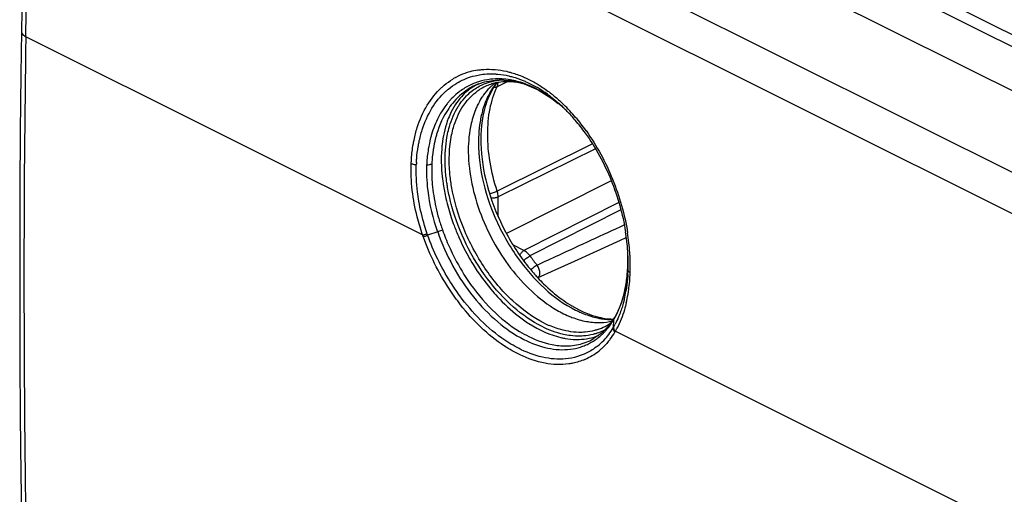
# Model space of a CAD drawing. Units: millimetres. Extents: x -31 to 30.6, y -48.6 to 49.1.
# Drawn here: x -31 to 2.5, y 1.3 to 17.5 of the extents above; entities that cross this region are included whole.
import ezdxf

# ---------------------------------------------------------------- set-up
doc = ezdxf.new("R2010")
doc.units = ezdxf.units.MM
doc.header["$LTSCALE"] = 16.335
doc.layers.add('DRAFT', color=7, linetype='CONTINUOUS')
doc.layers.add('RACCORDO', color=7, linetype='CONTINUOUS')

msp = doc.modelspace()

# ---------------------------------------------------------------- linework, layer by layer
at = {"layer": 'DRAFT', "color": 7, "linetype": 'CONTINUOUS'}
msp.add_line((-15.873, 24.41), (4.966, 13.99), dxfattribs=at)
for centre, radius, start, end in [((-13.747, 13.923), 1.792, 126.5141, 132.2776), ((-11.673, 12.74), 4.989, 180.0058, 181.4281), ((-9.611, 12.994), 7.07, 192.8958, 198.3588), ((-9.343, 13.08), 7.352, 198.335, 200.5404), ((-9.107, 13.169), 7.603, 200.543, 203.6916), ((-8.953, 13.236), 7.772, 203.687, 208.9959), ((-10.29, 11.752), 4.8, 231.4715, 235.753)]:
    msp.add_arc(centre, radius, start, end, dxfattribs=at)
for points, knots in [([(-15.751, 15.101), (-15.809, 15.054), (-16.038, 14.846), (-16.217, 14.584), (-16.322, 14.373)], [0, 0, 0, 0, 0.240355, 1, 1, 1, 1]), ([(-14.952, 15.249), (-14.977, 15.227), (-15.073, 15.135), (-15.16, 15.032), (-15.219, 14.951)], [0, 0, 0, 0, 0.245762, 1, 1, 1, 1]), ([(-15.219, 14.951), (-15.239, 14.923), (-15.32, 14.806), (-15.389, 14.681), (-15.435, 14.585)], [0, 0, 0, 0, 0.24403, 1, 1, 1, 1]), ([(-15.435, 14.585), (-15.448, 14.558), (-15.498, 14.448), (-15.54, 14.334), (-15.568, 14.247)], [0, 0, 0, 0, 0.244673, 1, 1, 1, 1]), ([(-16.322, 14.373), (-16.358, 14.298), (-16.499, 13.975), (-16.582, 13.629), (-16.619, 13.363)], [0, 0, 0, 0, 0.236622, 1, 1, 1, 1]), ([(-15.568, 14.247), (-15.597, 14.157), (-15.703, 13.769), (-15.742, 13.365), (-15.742, 13.058)], [0, 0, 0, 0, 0.236535, 1, 1, 1, 1]), ([(-16.619, 13.363), (-16.626, 13.312), (-16.651, 13.106), (-16.661, 12.897), (-16.661, 12.74)], [0, 0, 0, 0, 0.244167, 1, 1, 1, 1]), ([(-15.742, 13.058), (-15.742, 12.945), (-15.725, 12.475), (-15.647, 12.008), (-15.56, 11.661)], [0, 0, 0, 0, 0.239443, 1, 1, 1, 1]), ([(-16.66, 12.616), (-16.659, 12.572), (-16.652, 12.391), (-16.636, 12.211), (-16.619, 12.075)], [0, 0, 0, 0, 0.245081, 1, 1, 1, 1]), ([(-16.619, 12.075), (-16.612, 12.021), (-16.582, 11.8), (-16.541, 11.58), (-16.503, 11.416)], [0, 0, 0, 0, 0.245763, 1, 1, 1, 1]), ([(-15.56, 11.661), (-15.379, 10.938), (-14.793, 9.579), (-13.836, 8.44), (-13.28, 7.997)], [0, 0, 0, 0, 0.511725, 1, 1, 1, 1]), ([(-15.751, 9.468), (-15.694, 9.366), (-15.462, 8.969), (-15.194, 8.593), (-14.974, 8.329)], [0, 0, 0, 0, 0.253472, 1, 1, 1, 1]), ([(-14.974, 8.329), (-14.902, 8.242), (-14.616, 7.916), (-14.298, 7.617), (-14.044, 7.419)], [0, 0, 0, 0, 0.258603, 1, 1, 1, 1]), ([(-12.991, 7.784), (-12.941, 7.75), (-12.745, 7.622), (-12.537, 7.511), (-12.379, 7.44)], [0, 0, 0, 0, 0.258501, 1, 1, 1, 1]), ([(-14.044, 7.419), (-13.926, 7.327), (-13.473, 7.006), (-12.956, 6.765), (-12.561, 6.678)], [0, 0, 0, 0, 0.270847, 1, 1, 1, 1]), ([(-12.379, 7.44), (-12.324, 7.416), (-12.111, 7.328), (-11.889, 7.263), (-11.721, 7.232)], [0, 0, 0, 0, 0.260096, 1, 1, 1, 1]), ([(-11.721, 7.232), (-11.693, 7.227), (-11.582, 7.209), (-11.47, 7.198), (-11.387, 7.195)], [0, 0, 0, 0, 0.254892, 1, 1, 1, 1]), ([(-11.387, 7.195), (-11.339, 7.193), (-11.154, 7.192), (-10.968, 7.218), (-10.835, 7.252)], [0, 0, 0, 0, 0.25661, 1, 1, 1, 1]), ([(-12.561, 6.678), (-12.521, 6.669), (-12.365, 6.638), (-12.206, 6.621), (-12.088, 6.618)], [0, 0, 0, 0, 0.256776, 1, 1, 1, 1]), ([(-12.088, 6.618), (-12.048, 6.618), (-11.896, 6.618), (-11.743, 6.635), (-11.631, 6.657)], [0, 0, 0, 0, 0.255303, 1, 1, 1, 1])]:
    msp.add_open_spline(points, degree=3, knots=knots, dxfattribs=at)
for points in [[(-15.398, 15.323), (-15.523, 15.263), (-15.642, 15.188), (-15.751, 15.101)], [(-11.631, 6.657), (-11.518, 6.68), (-11.406, 6.713), (-11.3, 6.757)]]:
    msp.add_open_spline(points, degree=3, dxfattribs=at)
at = {"layer": 'RACCORDO', "color": 253, "linetype": 'CONTINUOUS'}
for p, q in [((-29.464, 28.425), (17.22, 5.083)), ((-30.121, 27.354), (16.552, 4.018)), ((-0.681, 18.726), (5.701, 15.535)), ((-30.8, 16.93), (-30.797, 17.103)), ((-17.295, 10.178), (-30.8, 16.93)), ((-15.47, 15.292), (-15.472, 15.291)), ((-14.419, 15.393), (-14.761, 15.226)), ((-11.514, 13.278), (-14.761, 11.674)), ((-11.413, 13.112), (-14.728, 11.475)), ((-14.728, 10.811), (-14.728, 11.475)), ((-10.623, 11.284), (-13.848, 9.647)), ((-10.55, 11.032), (-13.642, 9.463)), ((-13.848, 9.647), (-14.207, 9.827)), ((-10.311, 9.14), (-10.311, 9.135)), ((5.446, -1.193), (-10.738, 6.899))]:
    msp.add_line(p, q, dxfattribs=at)
at = {"layer": 'RACCORDO', "color": 7, "linetype": 'CONTINUOUS'}
for p, q in [((-0.793, 18.371), (5.965, 14.992)), ((-30.933, 17.811), (-30.947, 17.106)), ((-15.192, 15.392), (-14.762, 15.462)), ((-14.762, 15.462), (-14.307, 15.439)), ((-14.307, 15.439), (-13.837, 15.325)), ((-15.471, 15.291), (-15.192, 15.392)), ((-12.899, 14.828), (-12.681, 14.659)), ((-10.877, 12.02), (-14.444, 10.23)), ((-16.784, 10.282), (-17.125, 10.168)), ((-10.564, 10.005), (-10.368, 10.094)), ((-11.486, 9.583), (-10.564, 10.005)), ((-10.459, 8.117), (-10.528, 7.893)), ((-10.975, 7.066), (-11.216, 6.825)), ((-10.774, 7.35), (-10.975, 7.066)), ((-10.798, 7.284), (-10.814, 7.016)), ((-11.216, 6.825), (-11.489, 6.637)), ((-11.489, 6.637), (-11.484, 6.64))]:
    msp.add_line(p, q, dxfattribs=at)
for points in [[(-30.947, 17.106), (-30.967, 15.649), (-30.988, 13.695), (-31.001, 11.744), (-31.008, 9.797), (-31.008, 7.854), (-31.001, 5.914), (-30.987, 3.978), (-30.966, 2.046), (-30.947, 0.653)], [(-13.837, 15.325), (-13.364, 15.119), (-12.899, 14.828)], [(-13.384, 8.712), (-12.781, 8.989), (-12.128, 9.288), (-11.486, 9.583)], [(-10.312, 9.14), (-10.33, 8.86), (-10.36, 8.602)], [(-10.36, 8.602), (-10.403, 8.354), (-10.459, 8.117)], [(-10.528, 7.893), (-10.609, 7.682), (-10.701, 7.485), (-10.779, 7.347)]]:
    msp.add_lwpolyline(points, dxfattribs=at)
at = {"layer": 'RACCORDO', "color": 253, "linetype": 'CONTINUOUS'}
for centre, radius, start, end in [((506.886, 8.703), 537.749, 179.12334, 180.8575), ((-15.065, 13.464), 2.355, 98.4706, 105.4336), ((-15.078, 13.516), 2.302, 118.1401, 121.1838), ((-15.081, 13.521), 2.296, 109.7611, 118.1319), ((-15.077, 13.507), 2.31, 105.4509, 109.7522), ((-14.49, 13.503), 1.957, 94.5001, 95.7544), ((-14.486, 13.451), 2.009, 92.1327, 94.4934), ((-14.432, 13.671), 1.726, 115.3214, 122.4622), ((-12.469, 13.651), 2.888, 157.5325, 160.2902), ((-12.629, 13.716), 2.716, 154.6452, 157.533), ((-12.293, 13.588), 3.075, 160.2906, 162.9202), ((-16.502, 10.484), 5.758, 45.9213, 46.9003), ((-16.748, 10.234), 6.108, 40.2863, 45.8963), ((-17.281, 9.774), 6.812, 35.4941, 40.3345), ((-13.223, 12.546), 3.749, 163.5683, 164.6736), ((-12.654, 12.423), 4.331, 170.7182, 172.2791), ((-12.318, 12.387), 4.67, 175.2355, 177.5068), ((-12.492, 12.402), 4.495, 172.2872, 175.2407), ((-12.002, 12.349), 5.161, 177.6669, 180.5797), ((-12.189, 12.387), 4.799, 177.5845, 179.095), ((-11.886, 12.384), 5.102, 179.1102, 182.1158), ((-11.984, 12.349), 5.178, 180.5783, 182.1108), ((-11.517, 12.397), 5.472, 182.1113, 185.13), ((-9.266, 12.948), 8.331, 199.1218, 199.4852), ((-9.339, 12.925), 7.723, 199.5034, 203.9715), ((-17.893, 9.05), 7.667, 3.9323, 9.0124), ((-7.784, 13.72), 7.242, 216.0031, 219.1039), ((-17.356, 9.094), 7.129, 2.7528, 3.8741), ((-17.02, 9.109), 6.792, 0.2278, 2.7651), ((-15.961, 9.352), 5.653, 356.4682, 357.8068), ((-16.547, 9.111), 6.319, 357.9618, 0.2261), ((-16.252, 9.186), 5.95, 356.5696, 357.917), ((-16.07, 9.099), 5.842, 355.0661, 357.915), ((-15.832, 9.077), 5.603, 352.0653, 355.0806), ((-14.113, 9.078), 3.782, 342.3515, 346.4311), ((-14.782, 9.01), 4.468, 346.732, 350.3796), ((-14.853, 8.924), 4.612, 346.7579, 350.4125), ((-15.353, 9.011), 5.12, 350.3852, 352.054), ((-13.738, 8.959), 3.387, 338.0101, 342.3495), ((-10.463, 10.877), 3.642, 243.4215, 246.0118), ((-11.62, 10.259), 3.447, 243.4161, 246.8484), ((-11.894, 8.594), 1.73, 288.554, 297.813), ((-12.854, 8.519), 2.401, 325.8687, 328.0457), ((-12.885, 8.538), 2.437, 328.043, 329.1144), ((-13.274, 8.49), 2.868, 329.0756, 329.8129), ((-13.284, 8.495), 2.878, 329.8285, 332.0025), ((-11.938, 8.509), 1.773, 287.9028, 294.6945), ((-12.557, 8.255), 2.002, 306.7765, 311.0389), ((-12.603, 8.308), 2.073, 311.0351, 314.2933), ((-11.933, 8.498), 1.761, 294.7092, 300.0348), ((-12.631, 8.337), 2.114, 314.2856, 315.0456), ((-12.759, 8.156), 2.26, 315.98, 322.7687), ((-12.856, 8.229), 2.382, 322.7796, 329.232), ((-12.969, 8.181), 2.577, 323.0155, 329.2452), ((-13.316, 8.394), 2.98, 329.8877, 332.0608), ((-12.486, 8.15), 1.876, 287.5871, 292.6564), ((-12.486, 8.148), 1.874, 292.6664, 297.5717), ((-12.508, 8.189), 1.921, 297.6099, 306.7879), ((-12.695, 8.095), 2.172, 308.8812, 315.967), ((-12.506, 8.222), 1.951, 277.1316, 287.5168), ((-12.604, 7.845), 2.078, 293.4674, 309.2255), ((-12.653, 7.908), 2.158, 309.2012, 312.3903)]:
    msp.add_arc(centre, radius, start, end, dxfattribs=at)
at = {"layer": 'RACCORDO', "color": 7, "linetype": 'CONTINUOUS'}
for centre, radius, start, end in [((-14.745, 13.331), 2.162, 96.289, 107.3393), ((-14.992, 13.436), 2.227, 119.5821, 120.7367), ((-14.724, 13.313), 2.187, 118.4925, 129.1354), ((-14.751, 13.358), 2.135, 107.4008, 118.4373), ((-14.461, 13.729), 1.661, 108.1892, 115.2773), ((-14.441, 13.668), 1.725, 102.2607, 108.1822), ((-13.162, 14.115), 2.028, 141.6454, 146.2513), ((-14.42, 13.568), 1.827, 94.7082, 102.2297), ((-14.445, 12.951), 2.446, 77.2501, 82.6537), ((-14.491, 12.74), 2.662, 74.9441, 77.2867), ((-14.911, 12.301), 3.217, 67.3825, 68.572), ((-15.491, 11.633), 4.137, 57.2297, 59.4301), ((-15.689, 11.329), 4.5, 52.16, 57.2121), ((-15.817, 10.856), 4.93, 47.5348, 50.5613), ((-16.455, 10.413), 5.695, 44.7883, 45.9639), ((-15.997, 10.658), 5.197, 45.801, 47.5437), ((-16.529, 10.339), 5.8, 44.2323, 44.7902), ((-16.712, 10.164), 6.053, 40.3844, 44.2097), ((-17.115, 9.821), 6.583, 35.5329, 40.3823), ((-13.05, 12.449), 4.105, 165.4369, 170.8425), ((-13.306, 12.514), 3.842, 163.6339, 165.4173), ((-12.6, 12.373), 4.562, 170.7997, 177.0563), ((-12.372, 12.362), 5.143, 176.8517, 177.6492), ((-12.328, 12.353), 4.835, 176.9815, 177.5541), ((-17.683, 9.126), 7.384, 3.8963, 9.0384), ((-17.154, 9.17), 6.853, 2.9114, 3.8324), ((-16.14, 9.358), 5.833, 357.8172, 0.8122), ((-17.014, 9.177), 6.714, 2.2525, 2.9105), ((-16.452, 9.355), 6.145, 0.7916, 1.5115), ((-16.701, 9.187), 6.4, 359.5554, 2.2696), ((-16.281, 9.185), 5.981, 357.9331, 359.5441), ((-8.369, 13.361), 6.828, 219.4725, 221.4822), ((-8.54, 13.211), 6.601, 221.4848, 222.9078), ((-9.851, 11.729), 4.618, 234.034, 238.3017), ((-11.859, 8.525), 1.652, 297.8827, 306.8561)]:
    msp.add_arc(centre, radius, start, end, dxfattribs=at)
at = {"layer": 'RACCORDO', "color": 253, "linetype": 'CONTINUOUS'}
for points, knots in [([(-30.797, 17.103), (-30.783, 17.944), (-30.682, 21.368), (-30.411, 24.787), (-30.121, 27.354)], [0, 0, 0, 0, 0.245576, 1, 1, 1, 1]), ([(-30.947, 17.106), (-30.947, 17.072), (-30.909, 16.994), (-30.841, 16.951), (-30.8, 16.93)], [0, 0, 0, 0, 0.42896, 1, 1, 1, 1]), ([(-15.412, 15.793), (-15.374, 15.799), (-15.219, 15.818), (-15.063, 15.823), (-14.945, 15.818)], [0, 0, 0, 0, 0.247105, 1, 1, 1, 1]), ([(-14.945, 15.818), (-14.904, 15.816), (-14.737, 15.805), (-14.57, 15.779), (-14.447, 15.751)], [0, 0, 0, 0, 0.245591, 1, 1, 1, 1]), ([(-14.447, 15.751), (-14.403, 15.741), (-14.226, 15.697), (-14.052, 15.638), (-13.925, 15.585)], [0, 0, 0, 0, 0.244759, 1, 1, 1, 1]), ([(-16.655, 15.195), (-16.625, 15.222), (-16.504, 15.329), (-16.373, 15.423), (-16.27, 15.485)], [0, 0, 0, 0, 0.252816, 1, 1, 1, 1]), ([(-15.071, 15.37), (-14.978, 15.4), (-14.849, 15.43), (-14.719, 15.447), (-14.686, 15.45)], [0, 0, 0, 0, 0.746299, 1, 1, 1, 1]), ([(-13.925, 15.585), (-13.883, 15.568), (-13.711, 15.495), (-13.546, 15.408), (-13.425, 15.337)], [0, 0, 0, 0, 0.244749, 1, 1, 1, 1]), ([(-17.479, 13.838), (-17.395, 14.103), (-17.181, 14.598), (-16.843, 15.021), (-16.655, 15.195)], [0, 0, 0, 0, 0.520436, 1, 1, 1, 1]), ([(-15.471, 15.291), (-15.542, 15.259), (-15.822, 15.114), (-16.067, 14.906), (-16.223, 14.728)], [0, 0, 0, 0, 0.24647, 1, 1, 1, 1]), ([(-15.958, 14.505), (-15.918, 14.569), (-15.755, 14.808), (-15.539, 15.012), (-15.358, 15.127)], [0, 0, 0, 0, 0.26072, 1, 1, 1, 1]), ([(-15.805, 14.911), (-15.703, 15.016), (-15.475, 15.202), (-15.208, 15.326), (-15.071, 15.37)], [0, 0, 0, 0, 0.503492, 1, 1, 1, 1]), ([(-14.781, 15.36), (-14.811, 15.324), (-14.926, 15.174), (-15.022, 15.009), (-15.083, 14.879)], [0, 0, 0, 0, 0.242794, 1, 1, 1, 1]), ([(-14.761, 11.674), (-14.864, 11.996), (-15.022, 12.636), (-15.108, 13.583), (-15.036, 14.455), (-14.872, 14.989), (-14.761, 15.226)], [0, 0, 0, 0, 0.27997, 0.54296, 0.783666, 1, 1, 1, 1]), ([(-14.868, 15.205), (-14.858, 15.205), (-14.822, 15.206), (-14.785, 15.214), (-14.761, 15.226)], [0, 0, 0, 0, 0.2662, 1, 1, 1, 1]), ([(-14.761, 15.226), (-14.756, 15.236), (-14.739, 15.281), (-14.731, 15.33), (-14.729, 15.367)], [0, 0, 0, 0, 0.232805, 1, 1, 1, 1]), ([(-13.425, 15.337), (-13.384, 15.313), (-13.222, 15.213), (-13.065, 15.103), (-12.951, 15.015)], [0, 0, 0, 0, 0.245073, 1, 1, 1, 1]), ([(-16.083, 14.553), (-16.063, 14.586), (-15.98, 14.712), (-15.884, 14.83), (-15.805, 14.911)], [0, 0, 0, 0, 0.25596, 1, 1, 1, 1]), ([(-12.951, 15.015), (-12.919, 14.989), (-12.787, 14.885), (-12.661, 14.774), (-12.568, 14.688)], [0, 0, 0, 0, 0.246296, 1, 1, 1, 1]), ([(-16.223, 14.728), (-16.29, 14.652), (-16.55, 14.315), (-16.727, 13.918), (-16.819, 13.607)], [0, 0, 0, 0, 0.237529, 1, 1, 1, 1]), ([(-16.447, 13.607), (-16.429, 13.695), (-16.348, 14.024), (-16.215, 14.342), (-16.083, 14.553)], [0, 0, 0, 0, 0.264915, 1, 1, 1, 1]), ([(-16.31, 13.584), (-16.292, 13.67), (-16.214, 13.99), (-16.085, 14.299), (-15.958, 14.505)], [0, 0, 0, 0, 0.264797, 1, 1, 1, 1]), ([(-15.233, 14.491), (-15.247, 14.445), (-15.3, 14.257), (-15.337, 14.065), (-15.357, 13.918)], [0, 0, 0, 0, 0.24258, 1, 1, 1, 1]), ([(-17.617, 13.259), (-17.608, 13.309), (-17.572, 13.504), (-17.523, 13.697), (-17.479, 13.838)], [0, 0, 0, 0, 0.254963, 1, 1, 1, 1]), ([(-15.357, 13.918), (-15.376, 13.779), (-15.425, 13.182), (-15.361, 12.579), (-15.267, 12.131)], [0, 0, 0, 0, 0.234666, 1, 1, 1, 1]), ([(-16.839, 13.537), (-16.848, 13.504), (-16.883, 13.366), (-16.912, 13.227), (-16.929, 13.122)], [0, 0, 0, 0, 0.24625, 1, 1, 1, 1]), ([(-16.521, 12.43), (-16.527, 12.533), (-16.54, 12.927), (-16.506, 13.323), (-16.447, 13.607)], [0, 0, 0, 0, 0.262583, 1, 1, 1, 1]), ([(-16.31, 11.824), (-16.336, 11.979), (-16.412, 12.562), (-16.397, 13.162), (-16.31, 13.584)], [0, 0, 0, 0, 0.266997, 1, 1, 1, 1]), ([(-11.735, 13.73), (-11.369, 13.218), (-10.766, 12.098), (-10.419, 10.875), (-10.321, 10.251)], [0, 0, 0, 0, 0.499155, 1, 1, 1, 1]), ([(-17.683, 12.612), (-17.681, 12.667), (-17.669, 12.884), (-17.644, 13.1), (-17.617, 13.259)], [0, 0, 0, 0, 0.254299, 1, 1, 1, 1]), ([(-17.295, 10.178), (-17.365, 10.381), (-17.603, 11.17), (-17.707, 12.003), (-17.683, 12.612)], [0, 0, 0, 0, 0.260711, 1, 1, 1, 1]), ([(-17.683, 12.612), (-17.671, 12.606), (-17.616, 12.584), (-17.557, 12.574), (-17.511, 12.573)], [0, 0, 0, 0, 0.22571, 1, 1, 1, 1]), ([(-17.426, 11.331), (-17.444, 11.436), (-17.504, 11.847), (-17.523, 12.264), (-17.511, 12.572)], [0, 0, 0, 0, 0.257281, 1, 1, 1, 1]), ([(-17.036, 12.572), (-17.045, 12.57), (-17.086, 12.561), (-17.127, 12.558), (-17.159, 12.559)], [0, 0, 0, 0, 0.239582, 1, 1, 1, 1]), ([(-16.447, 11.796), (-16.456, 11.85), (-16.489, 12.06), (-16.511, 12.272), (-16.521, 12.43)], [0, 0, 0, 0, 0.254538, 1, 1, 1, 1]), ([(-17.159, 12.158), (-17.154, 12.004), (-17.102, 11.366), (-16.95, 10.738), (-16.789, 10.28)], [0, 0, 0, 0, 0.241494, 1, 1, 1, 1]), ([(-15.267, 12.131), (-15.166, 11.651), (-14.854, 10.704), (-14.133, 9.418), (-13.214, 8.348), (-12.474, 7.81), (-12.093, 7.62)], [0, 0, 0, 0, 0.259404, 0.523205, 0.774683, 1, 1, 1, 1]), ([(-16.967, 11.908), (-16.943, 11.646), (-16.881, 11.252), (-16.75, 10.734), (-16.664, 10.476), (-16.619, 10.347)], [0, 0, 0, 0, 0.491598, 0.744251, 1, 1, 1, 1]), ([(-16.301, 11.149), (-16.316, 11.203), (-16.372, 11.417), (-16.419, 11.634), (-16.447, 11.796)], [0, 0, 0, 0, 0.253294, 1, 1, 1, 1]), ([(-13.162, 7.177), (-13.551, 7.371), (-14.306, 7.928), (-15.23, 9.035), (-15.938, 10.362), (-16.226, 11.335), (-16.31, 11.824)], [0, 0, 0, 0, 0.225628, 0.478522, 0.742564, 1, 1, 1, 1]), ([(-15.013, 11.588), (-14.968, 11.598), (-14.883, 11.622), (-14.8, 11.655), (-14.761, 11.674)], [0, 0, 0, 0, 0.514045, 1, 1, 1, 1]), ([(-14.971, 11.444), (-14.928, 11.438), (-14.845, 11.437), (-14.763, 11.458), (-14.728, 11.475)], [0, 0, 0, 0, 0.524902, 1, 1, 1, 1]), ([(-14.728, 11.475), (-14.728, 11.491), (-14.731, 11.558), (-14.746, 11.625), (-14.761, 11.674)], [0, 0, 0, 0, 0.237703, 1, 1, 1, 1]), ([(-17.137, 10.219), (-17.169, 10.311), (-17.287, 10.675), (-17.377, 11.049), (-17.426, 11.331)], [0, 0, 0, 0, 0.253522, 1, 1, 1, 1]), ([(-13.232, 7.055), (-13.582, 7.23), (-14.267, 7.717), (-15.442, 9.015), (-16.056, 10.267), (-16.301, 11.149)], [0, 0, 0, 0, 0.22462, 0.475047, 1, 1, 1, 1]), ([(-13.403, 9.153), (-13.156, 9.267), (-12.168, 9.723), (-11.179, 10.178), (-10.437, 10.52)], [0, 0, 0, 0, 0.249916, 1, 1, 1, 1]), ([(-17.295, 10.178), (-17.284, 10.179), (-17.23, 10.19), (-17.178, 10.206), (-17.137, 10.219)], [0, 0, 0, 0, 0.20619, 1, 1, 1, 1]), ([(-17.279, 10.126), (-17.282, 10.134), (-17.285, 10.152), (-17.292, 10.169), (-17.295, 10.178)], [0, 0, 0, 0, 0.494945, 1, 1, 1, 1]), ([(-16.003, 7.798), (-16.138, 7.971), (-16.654, 8.692), (-17.057, 9.496), (-17.279, 10.126)], [0, 0, 0, 0, 0.246806, 1, 1, 1, 1]), ([(-16.03, 8.104), (-16.144, 8.26), (-16.581, 8.907), (-16.929, 9.615), (-17.125, 10.168)], [0, 0, 0, 0, 0.247698, 1, 1, 1, 1]), ([(-16.784, 10.282), (-16.642, 9.881), (-16.301, 9.104), (-15.61, 8.067), (-14.795, 7.215), (-14.169, 6.779), (-13.849, 6.617)], [0, 0, 0, 0, 0.266037, 0.528012, 0.775532, 1, 1, 1, 1]), ([(-16.396, 9.788), (-16.351, 9.686), (-16.162, 9.285), (-15.941, 8.9), (-15.755, 8.626)], [0, 0, 0, 0, 0.251439, 1, 1, 1, 1]), ([(-13.989, 9.487), (-13.973, 9.521), (-13.934, 9.583), (-13.878, 9.631), (-13.848, 9.647)], [0, 0, 0, 0, 0.529369, 1, 1, 1, 1]), ([(-13.859, 9.313), (-13.826, 9.343), (-13.756, 9.397), (-13.68, 9.444), (-13.642, 9.463)], [0, 0, 0, 0, 0.514711, 1, 1, 1, 1]), ([(-13.642, 9.463), (-13.671, 9.503), (-13.732, 9.573), (-13.809, 9.627), (-13.848, 9.647)], [0, 0, 0, 0, 0.527141, 1, 1, 1, 1]), ([(-13.615, 8.992), (-13.583, 9.025), (-13.516, 9.084), (-13.442, 9.133), (-13.403, 9.153)], [0, 0, 0, 0, 0.515497, 1, 1, 1, 1]), ([(-13.369, 8.721), (-13.357, 8.729), (-13.335, 8.751), (-13.314, 8.795), (-13.304, 8.848), (-13.304, 8.93), (-13.331, 9.038), (-13.375, 9.117), (-13.403, 9.153)], [0, 0, 0, 0, 0.090781, 0.191375, 0.304976, 0.43154, 0.711756, 1, 1, 1, 1]), ([(-10.312, 8.83), (-10.315, 8.781), (-10.329, 8.592), (-10.353, 8.403), (-10.376, 8.263)], [0, 0, 0, 0, 0.255298, 1, 1, 1, 1]), ([(-10.36, 8.598), (-10.355, 8.631), (-10.337, 8.766), (-10.325, 8.901), (-10.319, 9.004)], [0, 0, 0, 0, 0.245866, 1, 1, 1, 1]), ([(-10.232, 8.886), (-10.243, 8.892), (-10.275, 8.91), (-10.305, 8.944), (-10.306, 8.97)], [0, 0, 0, 0, 0.31373, 1, 1, 1, 1]), ([(-15.755, 8.626), (-15.512, 8.268), (-14.982, 7.624), (-14.333, 7.096), (-13.995, 6.891)], [0, 0, 0, 0, 0.522417, 1, 1, 1, 1]), ([(-10.437, 8.191), (-10.429, 8.224), (-10.398, 8.358), (-10.374, 8.495), (-10.36, 8.598)], [0, 0, 0, 0, 0.245358, 1, 1, 1, 1]), ([(-13.937, 6.27), (-14.129, 6.362), (-14.939, 6.833), (-15.605, 7.524), (-16.03, 8.104)], [0, 0, 0, 0, 0.2292, 1, 1, 1, 1]), ([(-13.981, 6.093), (-14.165, 6.181), (-14.936, 6.622), (-15.583, 7.261), (-16.003, 7.798)], [0, 0, 0, 0, 0.230127, 1, 1, 1, 1]), ([(-10.364, 7.868), (-10.382, 7.789), (-10.462, 7.49), (-10.576, 7.2), (-10.683, 6.998)], [0, 0, 0, 0, 0.261956, 1, 1, 1, 1]), ([(-10.433, 7.985), (-10.443, 7.94), (-10.487, 7.766), (-10.543, 7.596), (-10.592, 7.472)], [0, 0, 0, 0, 0.256816, 1, 1, 1, 1]), ([(-11.944, 7.549), (-11.919, 7.538), (-11.82, 7.496), (-11.719, 7.458), (-11.642, 7.432)], [0, 0, 0, 0, 0.254372, 1, 1, 1, 1]), ([(-11.642, 7.432), (-11.617, 7.424), (-11.517, 7.392), (-11.416, 7.366), (-11.34, 7.35)], [0, 0, 0, 0, 0.254519, 1, 1, 1, 1]), ([(-10.798, 7.284), (-10.779, 7.316), (-10.704, 7.447), (-10.639, 7.584), (-10.597, 7.69)], [0, 0, 0, 0, 0.243803, 1, 1, 1, 1]), ([(-10.592, 7.472), (-10.603, 7.444), (-10.648, 7.332), (-10.7, 7.223), (-10.742, 7.144)], [0, 0, 0, 0, 0.254921, 1, 1, 1, 1]), ([(-12.263, 6.75), (-12.343, 6.76), (-12.678, 6.819), (-13, 6.939), (-13.232, 7.055)], [0, 0, 0, 0, 0.23749, 1, 1, 1, 1]), ([(-12.681, 6.981), (-12.706, 6.989), (-12.805, 7.021), (-12.902, 7.059), (-12.975, 7.09)], [0, 0, 0, 0, 0.246077, 1, 1, 1, 1]), ([(-11.34, 7.35), (-11.295, 7.34), (-11.121, 7.308), (-10.942, 7.294), (-10.811, 7.296)], [0, 0, 0, 0, 0.257616, 1, 1, 1, 1]), ([(-11.136, 6.844), (-11.111, 6.868), (-11.014, 6.971), (-10.926, 7.083), (-10.866, 7.171)], [0, 0, 0, 0, 0.245893, 1, 1, 1, 1]), ([(-10.738, 6.899), (-10.748, 6.911), (-10.779, 6.954), (-10.798, 7.009), (-10.795, 7.048)], [0, 0, 0, 0, 0.274519, 1, 1, 1, 1]), ([(-13.995, 6.891), (-13.895, 6.83), (-13.512, 6.618), (-13.089, 6.472), (-12.771, 6.425)], [0, 0, 0, 0, 0.267692, 1, 1, 1, 1]), ([(-11.761, 6.868), (-11.835, 6.861), (-12.145, 6.852), (-12.456, 6.91), (-12.681, 6.981)], [0, 0, 0, 0, 0.238229, 1, 1, 1, 1]), ([(-11.82, 6.738), (-11.856, 6.735), (-12.004, 6.728), (-12.152, 6.736), (-12.263, 6.75)], [0, 0, 0, 0, 0.244499, 1, 1, 1, 1]), ([(-11.392, 6.822), (-11.427, 6.811), (-11.566, 6.77), (-11.711, 6.747), (-11.82, 6.738)], [0, 0, 0, 0, 0.246681, 1, 1, 1, 1]), ([(-11.343, 6.954), (-11.377, 6.943), (-11.513, 6.902), (-11.654, 6.877), (-11.761, 6.868)], [0, 0, 0, 0, 0.246786, 1, 1, 1, 1]), ([(-10.738, 6.899), (-10.741, 6.894), (-10.749, 6.883), (-10.751, 6.87), (-10.755, 6.864)], [0, 0, 0, 0, 0.483785, 1, 1, 1, 1]), ([(-13.849, 6.617), (-13.592, 6.486), (-13.075, 6.29), (-12.519, 6.254), (-12.264, 6.286)], [0, 0, 0, 0, 0.528483, 1, 1, 1, 1]), ([(-12.771, 6.425), (-12.736, 6.42), (-12.599, 6.403), (-12.459, 6.398), (-12.356, 6.401)], [0, 0, 0, 0, 0.255525, 1, 1, 1, 1]), ([(-12.356, 6.401), (-12.325, 6.403), (-12.203, 6.409), (-12.082, 6.427), (-11.993, 6.447)], [0, 0, 0, 0, 0.253724, 1, 1, 1, 1]), ([(-11.332, 6.404), (-11.368, 6.375), (-11.515, 6.264), (-11.677, 6.173), (-11.803, 6.119)], [0, 0, 0, 0, 0.252378, 1, 1, 1, 1]), ([(-10.911, 6.631), (-10.933, 6.602), (-11.021, 6.49), (-11.12, 6.386), (-11.199, 6.314)], [0, 0, 0, 0, 0.254312, 1, 1, 1, 1]), ([(-12.324, 5.786), (-12.59, 5.748), (-13.169, 5.772), (-13.711, 5.964), (-13.981, 6.093)], [0, 0, 0, 0, 0.47292, 1, 1, 1, 1]), ([(-12.335, 5.97), (-12.592, 5.934), (-13.152, 5.958), (-13.676, 6.145), (-13.937, 6.27)], [0, 0, 0, 0, 0.47305, 1, 1, 1, 1]), ([(-11.803, 6.119), (-11.845, 6.1), (-12.017, 6.033), (-12.198, 5.989), (-12.335, 5.97)], [0, 0, 0, 0, 0.247878, 1, 1, 1, 1]), ([(-11.776, 5.939), (-11.906, 5.883), (-12.089, 5.825), (-12.276, 5.792), (-12.324, 5.786)], [0, 0, 0, 0, 0.746732, 1, 1, 1, 1])]:
    msp.add_open_spline(points, degree=3, knots=knots, dxfattribs=at)
at = {"layer": 'RACCORDO', "color": 7, "linetype": 'CONTINUOUS'}
for points, knots in [([(-16.091, 15.373), (-15.91, 15.475), (-15.647, 15.579), (-15.373, 15.631), (-15.304, 15.641)], [0, 0, 0, 0, 0.74768, 1, 1, 1, 1]), ([(-15.304, 15.641), (-15.267, 15.646), (-15.117, 15.664), (-14.965, 15.668), (-14.851, 15.663)], [0, 0, 0, 0, 0.247073, 1, 1, 1, 1]), ([(-14.551, 15.487), (-14.587, 15.49), (-14.731, 15.498), (-14.875, 15.492), (-14.982, 15.48)], [0, 0, 0, 0, 0.253631, 1, 1, 1, 1]), ([(-14.851, 15.663), (-14.811, 15.661), (-14.648, 15.649), (-14.486, 15.623), (-14.366, 15.595)], [0, 0, 0, 0, 0.245559, 1, 1, 1, 1]), ([(-14.108, 15.415), (-14.145, 15.424), (-14.291, 15.458), (-14.44, 15.479), (-14.551, 15.487)], [0, 0, 0, 0, 0.254582, 1, 1, 1, 1]), ([(-14.366, 15.595), (-14.325, 15.585), (-14.156, 15.543), (-13.991, 15.486), (-13.87, 15.436)], [0, 0, 0, 0, 0.244853, 1, 1, 1, 1]), ([(-13.736, 15.296), (-13.767, 15.308), (-13.889, 15.354), (-14.014, 15.392), (-14.108, 15.415)], [0, 0, 0, 0, 0.254198, 1, 1, 1, 1]), ([(-13.87, 15.436), (-13.829, 15.42), (-13.664, 15.348), (-13.504, 15.264), (-13.387, 15.195)], [0, 0, 0, 0, 0.244772, 1, 1, 1, 1]), ([(-16.506, 15.071), (-16.477, 15.097), (-16.359, 15.2), (-16.23, 15.29), (-16.13, 15.35)], [0, 0, 0, 0, 0.252779, 1, 1, 1, 1]), ([(-14.848, 15.242), (-14.868, 15.211), (-14.95, 15.083), (-15.018, 14.946), (-15.062, 14.839)], [0, 0, 0, 0, 0.241415, 1, 1, 1, 1]), ([(-14.133, 15.378), (-14.17, 15.382), (-14.315, 15.398), (-14.462, 15.398), (-14.57, 15.389)], [0, 0, 0, 0, 0.256904, 1, 1, 1, 1]), ([(-13.257, 15.063), (-13.291, 15.083), (-13.427, 15.159), (-13.567, 15.226), (-13.674, 15.271)], [0, 0, 0, 0, 0.254883, 1, 1, 1, 1]), ([(-17.31, 13.759), (-17.229, 14.015), (-17.02, 14.495), (-16.69, 14.904), (-16.506, 15.071)], [0, 0, 0, 0, 0.520459, 1, 1, 1, 1]), ([(-16.105, 15.01), (-16.181, 14.947), (-16.278, 14.857), (-16.367, 14.759), (-16.39, 14.734)], [0, 0, 0, 0, 0.746777, 1, 1, 1, 1]), ([(-15.062, 14.839), (-15.077, 14.803), (-15.137, 14.65), (-15.183, 14.492), (-15.211, 14.371)], [0, 0, 0, 0, 0.241278, 1, 1, 1, 1]), ([(-12.685, 14.663), (-12.731, 14.701), (-12.914, 14.845), (-13.107, 14.976), (-13.257, 15.063)], [0, 0, 0, 0, 0.256447, 1, 1, 1, 1]), ([(-12.928, 14.883), (-12.891, 14.854), (-12.742, 14.735), (-12.599, 14.607), (-12.496, 14.507)], [0, 0, 0, 0, 0.245716, 1, 1, 1, 1]), ([(-16.39, 14.734), (-16.414, 14.706), (-16.512, 14.589), (-16.599, 14.464), (-16.658, 14.366)], [0, 0, 0, 0, 0.245727, 1, 1, 1, 1]), ([(-16.658, 14.366), (-16.693, 14.308), (-16.83, 14.064), (-16.932, 13.801), (-16.992, 13.597)], [0, 0, 0, 0, 0.241275, 1, 1, 1, 1]), ([(-15.211, 14.371), (-15.307, 13.964), (-15.358, 13.053), (-15.094, 11.661), (-14.524, 10.268), (-13.963, 9.411), (-13.641, 9.02)], [0, 0, 0, 0, 0.21854, 0.468809, 0.735409, 1, 1, 1, 1]), ([(-17.447, 13.191), (-17.438, 13.24), (-17.403, 13.431), (-17.354, 13.62), (-17.31, 13.759)], [0, 0, 0, 0, 0.255051, 1, 1, 1, 1]), ([(-11.759, 13.647), (-11.405, 13.153), (-10.821, 12.07), (-10.486, 10.888), (-10.39, 10.286)], [0, 0, 0, 0, 0.499026, 1, 1, 1, 1]), ([(-17.507, 12.644), (-17.505, 12.691), (-17.492, 12.874), (-17.47, 13.056), (-17.447, 13.191)], [0, 0, 0, 0, 0.253835, 1, 1, 1, 1]), ([(-17.277, 10.126), (-17.266, 10.128), (-17.213, 10.14), (-17.16, 10.156), (-17.12, 10.169)], [0, 0, 0, 0, 0.205976, 1, 1, 1, 1]), ([(-16.616, 10.348), (-16.628, 10.342), (-16.684, 10.318), (-16.74, 10.297), (-16.784, 10.282)], [0, 0, 0, 0, 0.227233, 1, 1, 1, 1]), ([(-13.375, 8.717), (-13.311, 8.648), (-13.058, 8.387), (-12.781, 8.149), (-12.564, 7.991)], [0, 0, 0, 0, 0.259344, 1, 1, 1, 1]), ([(-12.278, 7.8), (-12.239, 7.776), (-12.086, 7.685), (-11.928, 7.604), (-11.807, 7.551)], [0, 0, 0, 0, 0.257724, 1, 1, 1, 1]), ([(-11.807, 7.551), (-11.768, 7.533), (-11.616, 7.47), (-11.459, 7.417), (-11.34, 7.387)], [0, 0, 0, 0, 0.258968, 1, 1, 1, 1]), ([(-11.34, 7.387), (-11.293, 7.375), (-11.113, 7.334), (-10.929, 7.313), (-10.792, 7.312)], [0, 0, 0, 0, 0.261226, 1, 1, 1, 1]), ([(-10.753, 6.861), (-10.762, 6.872), (-10.794, 6.916), (-10.812, 6.972), (-10.809, 7.011)], [0, 0, 0, 0, 0.274125, 1, 1, 1, 1])]:
    msp.add_open_spline(points, degree=3, knots=knots, dxfattribs=at)
at = {"layer": 'RACCORDO', "color": 253, "linetype": 'CONTINUOUS'}
for points in [[(-16.984, 12.589), (-17.001, 12.582), (-17.018, 12.576), (-17.036, 12.572)], [(-11.993, 6.447), (-11.818, 6.485), (-11.646, 6.55), (-11.49, 6.637)]]:
    msp.add_open_spline(points, degree=3, dxfattribs=at)
at = {"layer": 'RACCORDO', "color": 7, "linetype": 'CONTINUOUS'}
msp.add_open_spline([(-10.779, 7.347), (-10.79, 7.328), (-10.796, 7.306), (-10.798, 7.284)], degree=3, dxfattribs=at)

doc.saveas('drawing.dxf')
